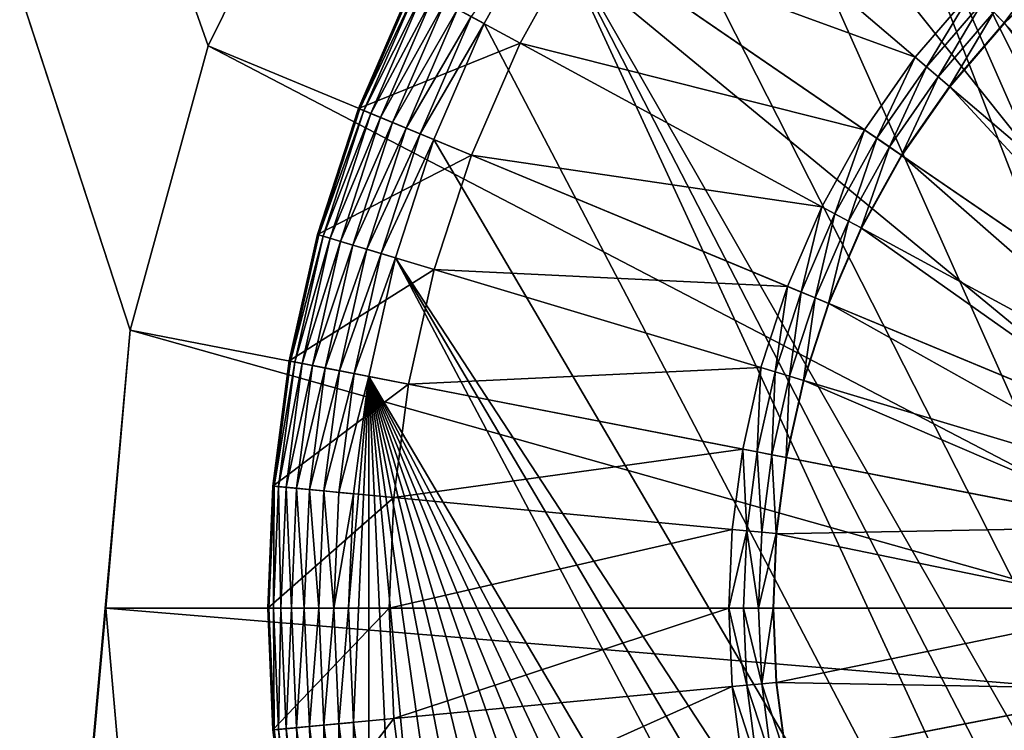
# Model space of a CAD drawing. Units: metres. Extents: x 2.67 to 3.08, y -3.44 to -1.43.
# Drawn here: x 2.71 to 2.73, y -2.76 to -2.75 of the extents above; entities that cross this region are included whole.
import ezdxf

# ---------------------------------------------------------------- set-up
doc = ezdxf.new("R2010")
doc.units = ezdxf.units.M
doc.header["$MEASUREMENT"] = 0
doc.layers.add('FCX 501', color=7, linetype='Continuous', true_color=0x8a086e)

# ---------------------------------------------------------------- blocks, each defined once
blk = doc.blocks.new('2dfe3da4-838d-4c16-9ddd-f8d332957434')
at = {"layer": 'FCX 501', "color": 0}
for points in [[(-190.871, -179.763, 196.264), (-206.924, -201.402, 196.264), (-206.155, -202.72, 196.264)], [(-190.871, -179.763, 196.264), (-206.155, -202.72, 196.264), (-205.245, -203.967, 196.264)], [(-190.871, -179.763, 196.264), (-205.245, -203.967, 196.264), (-189.473, -180.091, 196.264)], [(-189.473, -180.091, 196.264), (-205.245, -203.967, 196.264), (-188.079, -180.565, 196.264)], [(-188.079, -180.565, 196.264), (-205.245, -203.967, 196.264), (-186.711, -181.188, 196.264)], [(-186.711, -181.188, 196.264), (-205.245, -203.967, 196.264), (-185.392, -181.957, 196.264)], [(-185.392, -181.957, 196.264), (-205.245, -203.967, 196.264), (-184.146, -182.867, 196.264)], [(-184.146, -182.867, 196.264), (-205.245, -203.967, 196.264), (-182.994, -183.906, 196.264)], [(-182.994, -183.906, 196.264), (-205.245, -203.967, 196.264), (-181.955, -185.058, 196.264)], [(-181.955, -185.058, 196.264), (-205.245, -203.967, 196.264), (-181.045, -186.304, 196.264)], [(-181.045, -186.304, 196.264), (-205.245, -203.967, 196.264), (-180.276, -187.623, 196.264)], [(-180.276, -187.623, 196.264), (-205.245, -203.967, 196.264), (-179.653, -188.991, 196.264)], [(-179.653, -188.991, 196.264), (-205.245, -203.967, 196.264), (-179.179, -190.385, 196.264)], [(-179.179, -190.385, 196.264), (-205.245, -203.967, 196.264), (-178.851, -191.783, 196.264)], [(-178.851, -191.783, 196.264), (-205.245, -203.967, 196.264), (-178.661, -193.164, 196.264)], [(-178.661, -193.164, 196.264), (-205.245, -203.967, 196.264), (-204.207, -205.119, 196.264)], [(-178.661, -193.164, 196.264), (-204.207, -205.119, 196.264), (-203.055, -206.158, 196.264)], [(-178.661, -193.164, 196.264), (-203.055, -206.158, 196.264), (-201.808, -207.067, 196.264)], [(-178.661, -193.164, 196.264), (-201.808, -207.067, 196.264), (-178.6, -194.512, 196.264)], [(-178.6, -194.512, 196.264), (-201.808, -207.067, 196.264), (-178.661, -195.86, 196.264)], [(-178.661, -195.86, 196.264), (-201.808, -207.067, 196.264), (-200.49, -207.837, 196.264)], [(-178.661, -195.86, 196.264), (-200.49, -207.837, 196.264), (-199.122, -208.459, 196.264)], [(-178.661, -195.86, 196.264), (-199.122, -208.459, 196.264), (-197.728, -208.933, 196.264)], [(-178.661, -195.86, 196.264), (-197.728, -208.933, 196.264), (-178.851, -197.242, 196.264)], [(-178.851, -197.242, 196.264), (-197.728, -208.933, 196.264), (-179.179, -198.64, 196.264)], [(-198.204, -197.522, 187.264), (-210.336, -201.138, 187.264), (-208.666, -204.362, 187.264)], [(-198.204, -197.522, 187.264), (-208.666, -204.362, 187.264), (-197.489, -198.401, 187.264)], [(-197.489, -198.401, 187.264), (-208.666, -204.362, 187.264), (-206.328, -207.24, 187.264)], [(-197.489, -198.401, 187.264), (-206.328, -207.24, 187.264), (-196.61, -199.116, 187.264)], [(-200.494, -201.406, 193.399), (-196.91, -198.589, 190.43), (-199.745, -202.081, 193.399)], [(-199.745, -202.081, 193.399), (-196.91, -198.589, 190.43), (-196.473, -198.907, 190.43)], [(-179.179, -198.64, 196.264), (-197.728, -208.933, 196.264), (-196.33, -209.262, 196.264)], [(-179.179, -198.64, 196.264), (-196.33, -209.262, 196.264), (-179.653, -200.034, 196.264)], [(-199.745, -202.081, 193.399), (-196.473, -198.907, 190.43), (-198.935, -202.673, 193.399)], [(-198.935, -202.673, 193.399), (-196.473, -198.907, 190.43), (-196.012, -199.176, 190.43)], [(-196.61, -199.116, 187.264), (-206.328, -207.24, 187.264), (-203.45, -209.578, 187.264)], [(-196.61, -199.116, 187.264), (-203.45, -209.578, 187.264), (-195.625, -199.626, 187.264)], [(-198.935, -202.673, 193.399), (-196.012, -199.176, 190.43), (-198.078, -203.173, 193.399)], [(-198.078, -203.173, 193.399), (-196.012, -199.176, 190.43), (-195.533, -199.394, 190.43)], [(-198.078, -203.173, 193.399), (-195.533, -199.394, 190.43), (-197.189, -203.577, 193.399)], [(-197.189, -203.577, 193.399), (-195.533, -199.394, 190.43), (-195.045, -199.56, 190.43)], [(-195.625, -199.626, 187.264), (-203.45, -209.578, 187.264), (-200.226, -211.248, 187.264)], [(-195.625, -199.626, 187.264), (-200.226, -211.248, 187.264), (-194.601, -199.92, 187.264)], [(-197.189, -203.577, 193.399), (-195.045, -199.56, 190.43), (-196.283, -203.885, 193.399)], [(-196.283, -203.885, 193.399), (-195.045, -199.56, 190.43), (-194.556, -199.675, 190.43)], [(-191.826, -204.099, 193.399), (-192.645, -199.675, 190.43), (-192.155, -199.56, 190.43)], [(-190.325, -212.212, 187.264), (-191.576, -199.626, 187.264), (-192.599, -199.92, 187.264)], [(-196.283, -203.885, 193.399), (-194.556, -199.675, 190.43), (-195.374, -204.099, 193.399)], [(-195.374, -204.099, 193.399), (-194.556, -199.675, 190.43), (-194.476, -204.222, 193.399)], [(-194.476, -204.222, 193.399), (-194.556, -199.675, 190.43), (-193.6, -199.763, 190.43)], [(-192.724, -204.222, 193.399), (-193.6, -199.763, 190.43), (-192.645, -199.675, 190.43)], [(-192.724, -204.222, 193.399), (-192.645, -199.675, 190.43), (-191.826, -204.099, 193.399)], [(-194.476, -204.222, 193.399), (-193.6, -199.763, 190.43), (-193.6, -204.262, 193.399)], [(-193.6, -199.763, 190.43), (-192.724, -204.222, 193.399), (-193.6, -204.262, 193.399)], [(-194.601, -199.92, 187.264), (-200.226, -211.248, 187.264), (-196.876, -212.212, 187.264)], [(-194.601, -199.92, 187.264), (-196.876, -212.212, 187.264), (-193.6, -200.012, 187.264)], [(-192.599, -199.92, 187.264), (-193.6, -212.512, 187.264), (-190.325, -212.212, 187.264)], [(-193.6, -200.012, 187.264), (-193.6, -212.512, 187.264), (-192.599, -199.92, 187.264)], [(-193.6, -200.012, 187.264), (-196.876, -212.212, 187.264), (-193.6, -212.512, 187.264)], [(-179.653, -200.034, 196.264), (-196.33, -209.262, 196.264), (-180.276, -201.402, 196.264)], [(-200.497, -201.409, 193.401), (-201.311, -200.773, 193.494), (-201.172, -200.66, 193.401)], [(-201.172, -200.66, 193.401), (-200.494, -201.406, 193.399), (-200.497, -201.409, 193.401)], [(-201.311, -200.773, 193.494), (-200.497, -201.409, 193.401), (-200.623, -201.535, 193.494)], [(-199.748, -202.084, 193.401), (-200.623, -201.535, 193.494), (-200.497, -201.409, 193.401)], [(-200.497, -201.409, 193.401), (-200.494, -201.406, 193.399), (-199.745, -202.081, 193.399)], [(-200.497, -201.409, 193.401), (-199.745, -202.081, 193.399), (-199.748, -202.084, 193.401)], [(-180.276, -201.402, 196.264), (-196.33, -209.262, 196.264), (-181.045, -202.72, 196.264)], [(-199.86, -202.223, 193.494), (-200.755, -201.667, 193.548), (-200.623, -201.535, 193.494)], [(-200.623, -201.535, 193.494), (-199.748, -202.084, 193.401), (-199.86, -202.223, 193.494)], [(-199.978, -202.368, 193.548), (-200.884, -201.796, 193.564), (-200.755, -201.667, 193.548)], [(-200.755, -201.667, 193.548), (-199.86, -202.223, 193.494), (-199.978, -202.368, 193.548)], [(-200.092, -202.509, 193.564), (-202.74, -205.769, 193.564), (-200.884, -201.796, 193.564)], [(-199.978, -202.368, 193.548), (-200.092, -202.509, 193.564), (-200.884, -201.796, 193.564)], [(-198.937, -202.676, 193.401), (-199.86, -202.223, 193.494), (-199.748, -202.084, 193.401)], [(-199.748, -202.084, 193.401), (-199.745, -202.081, 193.399), (-198.935, -202.673, 193.399)], [(-199.748, -202.084, 193.401), (-198.935, -202.673, 193.399), (-198.937, -202.676, 193.401)], [(-199.035, -202.825, 193.494), (-199.978, -202.368, 193.548), (-199.86, -202.223, 193.494)], [(-199.86, -202.223, 193.494), (-198.937, -202.676, 193.401), (-199.035, -202.825, 193.494)], [(-199.137, -202.981, 193.548), (-200.092, -202.509, 193.564), (-199.978, -202.368, 193.548)], [(-199.978, -202.368, 193.548), (-199.035, -202.825, 193.494), (-199.137, -202.981, 193.548)], [(-200.092, -202.509, 193.564), (-201.535, -206.649, 193.564), (-202.74, -205.769, 193.564)], [(-199.237, -203.134, 193.564), (-201.535, -206.649, 193.564), (-200.092, -202.509, 193.564)], [(-199.137, -202.981, 193.548), (-199.237, -203.134, 193.564), (-200.092, -202.509, 193.564)], [(-198.08, -203.176, 193.401), (-199.035, -202.825, 193.494), (-198.937, -202.676, 193.401)], [(-198.937, -202.676, 193.401), (-198.935, -202.673, 193.399), (-198.078, -203.173, 193.399)], [(-198.937, -202.676, 193.401), (-198.078, -203.173, 193.399), (-198.08, -203.176, 193.401)], [(-181.045, -202.72, 196.264), (-196.33, -209.262, 196.264), (-181.955, -203.967, 196.264)], [(-198.162, -203.335, 193.494), (-199.137, -202.981, 193.548), (-199.035, -202.825, 193.494)], [(-199.035, -202.825, 193.494), (-198.08, -203.176, 193.401), (-198.162, -203.335, 193.494)], [(-198.247, -203.5, 193.548), (-199.237, -203.134, 193.564), (-199.137, -202.981, 193.548)], [(-199.137, -202.981, 193.548), (-198.162, -203.335, 193.494), (-198.247, -203.5, 193.548)], [(-199.237, -203.134, 193.564), (-200.26, -207.392, 193.564), (-201.535, -206.649, 193.564)], [(-198.331, -203.662, 193.564), (-200.26, -207.392, 193.564), (-199.237, -203.134, 193.564)], [(-198.247, -203.5, 193.548), (-198.331, -203.662, 193.564), (-199.237, -203.134, 193.564)], [(-197.19, -203.581, 193.401), (-198.162, -203.335, 193.494), (-198.08, -203.176, 193.401)], [(-197.189, -203.577, 193.399), (-198.08, -203.176, 193.401), (-198.078, -203.173, 193.399)], [(-198.08, -203.176, 193.401), (-197.189, -203.577, 193.399), (-197.19, -203.581, 193.401)], [(-197.256, -203.747, 193.494), (-198.247, -203.5, 193.548), (-198.162, -203.335, 193.494)], [(-198.162, -203.335, 193.494), (-197.19, -203.581, 193.401), (-197.256, -203.747, 193.494)], [(-197.325, -203.92, 193.548), (-198.331, -203.662, 193.564), (-198.247, -203.5, 193.548)], [(-198.247, -203.5, 193.548), (-197.256, -203.747, 193.494), (-197.325, -203.92, 193.548)], [(-196.284, -203.889, 193.401), (-197.256, -203.747, 193.494), (-197.19, -203.581, 193.401)], [(-197.19, -203.581, 193.401), (-197.189, -203.577, 193.399), (-196.283, -203.885, 193.399)], [(-197.19, -203.581, 193.401), (-196.283, -203.885, 193.399), (-196.284, -203.889, 193.401)], [(-198.331, -203.662, 193.564), (-198.938, -207.994, 193.564), (-200.26, -207.392, 193.564)], [(-197.392, -204.089, 193.564), (-198.938, -207.994, 193.564), (-198.331, -203.662, 193.564)], [(-197.325, -203.92, 193.548), (-197.392, -204.089, 193.564), (-198.331, -203.662, 193.564)], [(-196.333, -204.061, 193.494), (-197.325, -203.92, 193.548), (-197.256, -203.747, 193.494)], [(-197.256, -203.747, 193.494), (-196.284, -203.889, 193.401), (-196.333, -204.061, 193.494)], [(-196.384, -204.24, 193.548), (-197.392, -204.089, 193.564), (-197.325, -203.92, 193.548)], [(-197.325, -203.92, 193.548), (-196.333, -204.061, 193.494), (-196.384, -204.24, 193.548)], [(-195.375, -204.103, 193.401), (-196.333, -204.061, 193.494), (-196.284, -203.889, 193.401)], [(-196.284, -203.889, 193.401), (-196.283, -203.885, 193.399), (-195.374, -204.099, 193.399)], [(-196.284, -203.889, 193.401), (-195.374, -204.099, 193.399), (-195.375, -204.103, 193.401)], [(-181.955, -203.967, 196.264), (-196.33, -209.262, 196.264), (-182.994, -205.119, 196.264)], [(-197.392, -204.089, 193.564), (-197.59, -208.453, 193.564), (-198.938, -207.994, 193.564)], [(-196.434, -204.415, 193.564), (-197.59, -208.453, 193.564), (-197.392, -204.089, 193.564)], [(-196.384, -204.24, 193.548), (-196.434, -204.415, 193.564), (-197.392, -204.089, 193.564)], [(-195.407, -204.279, 193.494), (-196.384, -204.24, 193.548), (-196.333, -204.061, 193.494)], [(-196.333, -204.061, 193.494), (-195.375, -204.103, 193.401), (-195.407, -204.279, 193.494)], [(-194.477, -204.226, 193.401), (-195.407, -204.279, 193.494), (-195.375, -204.103, 193.401)], [(-195.375, -204.103, 193.401), (-195.374, -204.099, 193.399), (-194.476, -204.222, 193.399)], [(-195.375, -204.103, 193.401), (-194.476, -204.222, 193.399), (-194.477, -204.226, 193.401)], [(-192.724, -204.226, 193.401), (-191.826, -204.099, 193.399), (-191.826, -204.103, 193.401)], [(-192.724, -204.226, 193.401), (-192.724, -204.222, 193.399), (-191.826, -204.099, 193.399)], [(-191.826, -204.103, 193.401), (-192.708, -204.404, 193.494), (-192.724, -204.226, 193.401)], [(-192.708, -204.404, 193.494), (-191.826, -204.103, 193.401), (-191.793, -204.279, 193.494)], [(-195.441, -204.462, 193.548), (-196.434, -204.415, 193.564), (-196.384, -204.24, 193.548)], [(-196.384, -204.24, 193.548), (-195.407, -204.279, 193.494), (-195.441, -204.462, 193.548)], [(-194.493, -204.404, 193.494), (-195.441, -204.462, 193.548), (-195.407, -204.279, 193.494)], [(-195.407, -204.279, 193.494), (-194.477, -204.226, 193.401), (-194.493, -204.404, 193.494)], [(-194.477, -204.226, 193.401), (-193.6, -204.444, 193.494), (-194.493, -204.404, 193.494)], [(-194.477, -204.226, 193.401), (-194.476, -204.222, 193.399), (-193.6, -204.265, 193.401)], [(-194.477, -204.226, 193.401), (-193.6, -204.265, 193.401), (-193.6, -204.444, 193.494)], [(-193.6, -204.265, 193.401), (-194.476, -204.222, 193.399), (-193.6, -204.262, 193.399)], [(-192.724, -204.226, 193.401), (-193.6, -204.262, 193.399), (-192.724, -204.222, 193.399)], [(-192.724, -204.226, 193.401), (-193.6, -204.265, 193.401), (-193.6, -204.262, 193.399)], [(-192.708, -204.404, 193.494), (-193.6, -204.265, 193.401), (-192.724, -204.226, 193.401)], [(-192.708, -204.404, 193.494), (-193.6, -204.444, 193.494), (-193.6, -204.265, 193.401)], [(-191.793, -204.279, 193.494), (-192.691, -204.59, 193.548), (-192.708, -204.404, 193.494)], [(-192.691, -204.59, 193.548), (-191.793, -204.279, 193.494), (-191.759, -204.462, 193.548)], [(-196.434, -204.415, 193.564), (-196.239, -208.77, 193.564), (-197.59, -208.453, 193.564)], [(-195.441, -204.462, 193.548), (-195.474, -204.641, 193.564), (-196.434, -204.415, 193.564)], [(-195.474, -204.641, 193.564), (-196.239, -208.77, 193.564), (-196.434, -204.415, 193.564)], [(-194.509, -204.59, 193.548), (-195.474, -204.641, 193.564), (-195.441, -204.462, 193.548)], [(-195.441, -204.462, 193.548), (-194.493, -204.404, 193.494), (-194.509, -204.59, 193.548)], [(-194.493, -204.404, 193.494), (-193.6, -204.444, 193.494), (-194.509, -204.59, 193.548)], [(-194.509, -204.59, 193.548), (-193.6, -204.444, 193.494), (-193.6, -204.631, 193.548)], [(-192.708, -204.404, 193.494), (-193.6, -204.631, 193.548), (-193.6, -204.444, 193.494)], [(-192.691, -204.59, 193.548), (-193.6, -204.631, 193.548), (-192.708, -204.404, 193.494)], [(-191.759, -204.462, 193.548), (-192.675, -204.771, 193.564), (-192.691, -204.59, 193.548)], [(-191.759, -204.462, 193.548), (-191.726, -204.641, 193.564), (-192.675, -204.771, 193.564)], [(-194.509, -204.59, 193.548), (-194.526, -204.771, 193.564), (-195.474, -204.641, 193.564)], [(-194.509, -204.59, 193.548), (-193.6, -204.813, 193.564), (-194.526, -204.771, 193.564)], [(-194.509, -204.59, 193.548), (-193.6, -204.631, 193.548), (-193.6, -204.813, 193.564)], [(-192.691, -204.59, 193.548), (-193.6, -204.813, 193.564), (-193.6, -204.631, 193.548)], [(-192.691, -204.59, 193.548), (-192.675, -204.771, 193.564), (-193.6, -204.813, 193.564)], [(-195.474, -204.641, 193.564), (-194.903, -208.954, 193.564), (-196.239, -208.77, 193.564)], [(-194.526, -204.771, 193.564), (-194.903, -208.954, 193.564), (-195.474, -204.641, 193.564)], [(-191.726, -204.641, 193.564), (-190.962, -208.77, 193.564), (-192.675, -204.771, 193.564)], [(-194.526, -204.771, 193.564), (-193.6, -209.012, 193.564), (-194.903, -208.954, 193.564)], [(-193.6, -204.813, 193.564), (-193.6, -209.012, 193.564), (-194.526, -204.771, 193.564)], [(-192.675, -204.771, 193.564), (-192.297, -208.954, 193.564), (-193.6, -204.813, 193.564)], [(-193.6, -204.813, 193.564), (-192.297, -208.954, 193.564), (-193.6, -209.012, 193.564)], [(-192.675, -204.771, 193.564), (-190.962, -208.77, 193.564), (-192.297, -208.954, 193.564)], [(-182.994, -205.119, 196.264), (-196.33, -209.262, 196.264), (-184.146, -206.158, 196.264)], [(-184.146, -206.158, 196.264), (-196.33, -209.262, 196.264), (-185.392, -207.067, 196.264)], [(-201.535, -206.649, 191.264), (-200.26, -207.392, 193.564), (-200.26, -207.392, 191.264)], [(-201.535, -206.649, 191.264), (-201.535, -206.649, 193.564), (-200.26, -207.392, 193.564)], [(-200.26, -207.392, 191.264), (-200.949, -208.725, 191.264), (-201.535, -206.649, 191.264)], [(-201.808, -207.067, 196.264), (-200.573, -207.998, 196.248), (-200.49, -207.837, 196.264)], [(-185.392, -207.067, 196.264), (-196.33, -209.262, 196.264), (-186.711, -207.837, 196.264)], [(-200.26, -207.392, 191.264), (-199.49, -209.389, 191.264), (-200.949, -208.725, 191.264)], [(-200.26, -207.392, 191.264), (-198.938, -207.994, 193.564), (-198.938, -207.994, 191.264)], [(-200.26, -207.392, 191.264), (-200.26, -207.392, 193.564), (-198.938, -207.994, 193.564)], [(-198.938, -207.994, 191.264), (-199.49, -209.389, 191.264), (-200.26, -207.392, 191.264)], [(-200.49, -207.837, 196.264), (-200.573, -207.998, 196.248), (-199.189, -208.628, 196.248)], [(-200.49, -207.837, 196.264), (-199.189, -208.628, 196.248), (-199.122, -208.459, 196.264)], [(-186.711, -207.837, 196.264), (-196.33, -209.262, 196.264), (-188.079, -208.459, 196.264)], [(-198.938, -207.994, 191.264), (-198.003, -209.895, 191.264), (-199.49, -209.389, 191.264)], [(-198.938, -207.994, 191.264), (-197.59, -208.453, 193.564), (-197.59, -208.453, 191.264)], [(-198.938, -207.994, 191.264), (-198.938, -207.994, 193.564), (-197.59, -208.453, 193.564)], [(-197.59, -208.453, 191.264), (-198.003, -209.895, 191.264), (-198.938, -207.994, 191.264)], [(-199.257, -208.801, 196.194), (-200.573, -207.998, 196.248), (-200.659, -208.164, 196.194)], [(-200.573, -207.998, 196.248), (-199.257, -208.801, 196.194), (-199.189, -208.628, 196.248)], [(-199.323, -208.968, 196.101), (-200.659, -208.164, 196.194), (-200.741, -208.323, 196.101)], [(-200.659, -208.164, 196.194), (-199.323, -208.968, 196.101), (-199.257, -208.801, 196.194)], [(-199.382, -209.117, 195.971), (-200.741, -208.323, 196.101), (-200.814, -208.465, 195.971)], [(-200.741, -208.323, 196.101), (-199.382, -209.117, 195.971), (-199.323, -208.968, 196.101)], [(-199.122, -208.459, 196.264), (-199.189, -208.628, 196.248), (-197.778, -209.108, 196.248)], [(-199.122, -208.459, 196.264), (-197.778, -209.108, 196.248), (-197.728, -208.933, 196.264)], [(-197.59, -208.453, 191.264), (-196.512, -210.245, 191.264), (-198.003, -209.895, 191.264)], [(-196.239, -208.77, 191.264), (-197.59, -208.453, 193.564), (-196.239, -208.77, 193.564)], [(-197.59, -208.453, 191.264), (-197.59, -208.453, 193.564), (-196.239, -208.77, 191.264)], [(-196.239, -208.77, 191.264), (-196.512, -210.245, 191.264), (-197.59, -208.453, 191.264)], [(-188.079, -208.459, 196.264), (-196.33, -209.262, 196.264), (-189.473, -208.933, 196.264)], [(-199.43, -209.237, 195.811), (-200.814, -208.465, 195.971), (-200.874, -208.58, 195.811)], [(-200.814, -208.465, 195.971), (-199.43, -209.237, 195.811), (-199.382, -209.117, 195.971)], [(-199.484, -209.373, 195.446), (-200.917, -208.662, 195.632), (-200.941, -208.71, 195.446)], [(-199.464, -209.324, 195.632), (-200.874, -208.58, 195.811), (-200.917, -208.662, 195.632)], [(-200.917, -208.662, 195.632), (-199.484, -209.373, 195.446), (-199.464, -209.324, 195.632)], [(-200.874, -208.58, 195.811), (-199.464, -209.324, 195.632), (-199.43, -209.237, 195.811)], [(-197.829, -209.287, 196.194), (-199.189, -208.628, 196.248), (-199.257, -208.801, 196.194)], [(-199.189, -208.628, 196.248), (-197.829, -209.287, 196.194), (-197.778, -209.108, 196.248)], [(-199.49, -209.389, 195.264), (-200.941, -208.71, 195.446), (-200.949, -208.725, 195.264)], [(-199.49, -209.389, 195.264), (-200.949, -208.725, 191.264), (-199.49, -209.389, 191.264)], [(-200.949, -208.725, 195.264), (-200.949, -208.725, 191.264), (-199.49, -209.389, 195.264)], [(-199.49, -209.389, 195.264), (-199.484, -209.373, 195.446), (-200.941, -208.71, 195.446)], [(-197.878, -209.459, 196.101), (-199.257, -208.801, 196.194), (-199.323, -208.968, 196.101)], [(-199.257, -208.801, 196.194), (-197.878, -209.459, 196.101), (-197.829, -209.287, 196.194)], [(-196.239, -208.77, 191.264), (-195.038, -210.448, 191.264), (-196.512, -210.245, 191.264)], [(-196.239, -208.77, 191.264), (-194.903, -208.954, 193.564), (-194.903, -208.954, 191.264)], [(-196.239, -208.77, 191.264), (-196.239, -208.77, 193.564), (-194.903, -208.954, 193.564)], [(-194.903, -208.954, 191.264), (-195.038, -210.448, 191.264), (-196.239, -208.77, 191.264)], [(-190.962, -208.77, 191.264), (-190.689, -210.245, 191.264), (-192.297, -208.954, 191.264)], [(-192.297, -208.954, 191.264), (-190.962, -208.77, 193.564), (-190.962, -208.77, 191.264)], [(-192.297, -208.954, 191.264), (-192.297, -208.954, 193.564), (-190.962, -208.77, 193.564)], [(-197.922, -209.613, 195.971), (-199.323, -208.968, 196.101), (-199.382, -209.117, 195.971)], [(-199.323, -208.968, 196.101), (-197.922, -209.613, 195.971), (-197.878, -209.459, 196.101)], [(-197.728, -208.933, 196.264), (-197.778, -209.108, 196.248), (-196.363, -209.441, 196.248)], [(-197.728, -208.933, 196.264), (-196.363, -209.441, 196.248), (-196.33, -209.262, 196.264)], [(-189.473, -208.933, 196.264), (-196.33, -209.262, 196.264), (-190.871, -209.262, 196.264)], [(-194.903, -208.954, 191.264), (-193.6, -210.512, 191.264), (-195.038, -210.448, 191.264)], [(-193.6, -209.012, 191.264), (-194.903, -208.954, 193.564), (-193.6, -209.012, 193.564)], [(-194.903, -208.954, 191.264), (-194.903, -208.954, 193.564), (-193.6, -209.012, 191.264)], [(-193.6, -209.012, 191.264), (-193.6, -210.512, 191.264), (-194.903, -208.954, 191.264)], [(-192.297, -208.954, 191.264), (-192.163, -210.448, 191.264), (-193.6, -209.012, 191.264)], [(-192.297, -208.954, 193.564), (-193.6, -209.012, 191.264), (-193.6, -209.012, 193.564)], [(-193.6, -209.012, 191.264), (-192.297, -208.954, 193.564), (-192.297, -208.954, 191.264)], [(-193.6, -209.012, 191.264), (-192.163, -210.448, 191.264), (-193.6, -210.512, 191.264)], [(-192.297, -208.954, 191.264), (-190.689, -210.245, 191.264), (-192.163, -210.448, 191.264)], [(-197.958, -209.738, 195.811), (-199.382, -209.117, 195.971), (-199.43, -209.237, 195.811)], [(-199.382, -209.117, 195.971), (-197.958, -209.738, 195.811), (-197.922, -209.613, 195.971)], [(-196.397, -209.624, 196.194), (-197.778, -209.108, 196.248), (-197.829, -209.287, 196.194)], [(-197.778, -209.108, 196.248), (-196.397, -209.624, 196.194), (-196.363, -209.441, 196.248)], [(-197.983, -209.827, 195.632), (-199.43, -209.237, 195.811), (-199.464, -209.324, 195.632)], [(-199.43, -209.237, 195.811), (-197.983, -209.827, 195.632), (-197.958, -209.738, 195.811)], [(-196.33, -209.262, 196.264), (-196.363, -209.441, 196.248), (-194.964, -209.633, 196.248)], [(-196.33, -209.262, 196.264), (-194.964, -209.633, 196.248), (-194.948, -209.452, 196.264)], [(-193.6, -209.512, 196.264), (-196.33, -209.262, 196.264), (-194.948, -209.452, 196.264)], [(-192.252, -209.452, 196.264), (-196.33, -209.262, 196.264), (-193.6, -209.512, 196.264)], [(-190.871, -209.262, 196.264), (-196.33, -209.262, 196.264), (-192.252, -209.452, 196.264)], [(-192.252, -209.452, 196.264), (-190.838, -209.441, 196.248), (-190.871, -209.262, 196.264)], [(-198.003, -209.895, 195.264), (-199.484, -209.373, 195.446), (-199.49, -209.389, 195.264)], [(-199.49, -209.389, 195.264), (-198.003, -209.895, 191.264), (-198.003, -209.895, 195.264)], [(-199.49, -209.389, 195.264), (-199.49, -209.389, 191.264), (-198.003, -209.895, 191.264)], [(-197.998, -209.879, 195.446), (-199.464, -209.324, 195.632), (-199.484, -209.373, 195.446)], [(-198.003, -209.895, 195.264), (-197.998, -209.879, 195.446), (-199.484, -209.373, 195.446)], [(-199.464, -209.324, 195.632), (-197.998, -209.879, 195.446), (-197.983, -209.827, 195.632)], [(-196.429, -209.8, 196.101), (-197.829, -209.287, 196.194), (-197.878, -209.459, 196.101)], [(-197.829, -209.287, 196.194), (-196.429, -209.8, 196.101), (-196.397, -209.624, 196.194)], [(-196.458, -209.957, 195.971), (-197.878, -209.459, 196.101), (-197.922, -209.613, 195.971)], [(-197.878, -209.459, 196.101), (-196.458, -209.957, 195.971), (-196.429, -209.8, 196.101)], [(-194.981, -209.818, 196.194), (-196.363, -209.441, 196.248), (-196.397, -209.624, 196.194)], [(-196.363, -209.441, 196.248), (-194.981, -209.818, 196.194), (-194.964, -209.633, 196.248)], [(-194.948, -209.452, 196.264), (-194.964, -209.633, 196.248), (-193.6, -209.694, 196.248)], [(-194.948, -209.452, 196.264), (-193.6, -209.694, 196.248), (-193.6, -209.512, 196.264)], [(-193.6, -209.512, 196.264), (-192.236, -209.633, 196.248), (-192.252, -209.452, 196.264)], [(-192.252, -209.452, 196.264), (-192.236, -209.633, 196.248), (-190.838, -209.441, 196.248)], [(-192.236, -209.633, 196.248), (-190.804, -209.624, 196.194), (-190.838, -209.441, 196.248)], [(-200.226, -211.248, 196.264), (-203.45, -209.578, 187.264), (-203.45, -209.578, 196.264)], [(-200.226, -211.248, 196.264), (-200.226, -211.248, 187.264), (-203.45, -209.578, 187.264)], [(-196.482, -210.085, 195.811), (-197.922, -209.613, 195.971), (-197.958, -209.738, 195.811)], [(-197.922, -209.613, 195.971), (-196.482, -210.085, 195.811), (-196.458, -209.957, 195.971)], [(-193.6, -209.694, 196.248), (-192.236, -209.633, 196.248), (-193.6, -209.512, 196.264)], [(-194.997, -209.997, 196.101), (-196.397, -209.624, 196.194), (-196.429, -209.8, 196.101)], [(-196.397, -209.624, 196.194), (-194.997, -209.997, 196.101), (-194.981, -209.818, 196.194)], [(-194.981, -209.818, 196.194), (-193.6, -209.694, 196.248), (-194.964, -209.633, 196.248)], [(-194.981, -209.818, 196.194), (-193.6, -209.88, 196.194), (-193.6, -209.694, 196.248)], [(-193.6, -209.694, 196.248), (-192.219, -209.818, 196.194), (-192.236, -209.633, 196.248)], [(-193.6, -209.88, 196.194), (-192.219, -209.818, 196.194), (-193.6, -209.694, 196.248)], [(-190.804, -209.624, 196.194), (-192.236, -209.633, 196.248), (-192.219, -209.818, 196.194)], [(-192.219, -209.818, 196.194), (-190.771, -209.8, 196.101), (-190.804, -209.624, 196.194)], [(-196.509, -210.229, 195.446), (-197.983, -209.827, 195.632), (-197.998, -209.879, 195.446)], [(-196.499, -210.176, 195.632), (-197.958, -209.738, 195.811), (-197.983, -209.827, 195.632)], [(-197.983, -209.827, 195.632), (-196.509, -210.229, 195.446), (-196.499, -210.176, 195.632)], [(-197.958, -209.738, 195.811), (-196.499, -210.176, 195.632), (-196.482, -210.085, 195.811)], [(-195.012, -210.156, 195.971), (-196.429, -209.8, 196.101), (-196.458, -209.957, 195.971)], [(-196.429, -209.8, 196.101), (-195.012, -210.156, 195.971), (-194.997, -209.997, 196.101)], [(-194.997, -209.997, 196.101), (-193.6, -209.88, 196.194), (-194.981, -209.818, 196.194)], [(-193.6, -209.88, 196.194), (-192.203, -209.997, 196.101), (-192.219, -209.818, 196.194)], [(-190.771, -209.8, 196.101), (-192.219, -209.818, 196.194), (-192.203, -209.997, 196.101)], [(-192.203, -209.997, 196.101), (-190.742, -209.957, 195.971), (-190.771, -209.8, 196.101)], [(-196.512, -210.245, 195.264), (-197.998, -209.879, 195.446), (-198.003, -209.895, 195.264)], [(-198.003, -209.895, 195.264), (-196.512, -210.245, 191.264), (-196.512, -210.245, 195.264)], [(-198.003, -209.895, 195.264), (-198.003, -209.895, 191.264), (-196.512, -210.245, 191.264)], [(-196.512, -210.245, 195.264), (-196.509, -210.229, 195.446), (-197.998, -209.879, 195.446)], [(-195.023, -210.285, 195.811), (-196.458, -209.957, 195.971), (-196.482, -210.085, 195.811)], [(-196.458, -209.957, 195.971), (-195.023, -210.285, 195.811), (-195.012, -210.156, 195.971)], [(-194.997, -209.997, 196.101), (-193.6, -210.06, 196.101), (-193.6, -209.88, 196.194)], [(-193.6, -210.06, 196.101), (-192.203, -209.997, 196.101), (-193.6, -209.88, 196.194)], [(-190.742, -209.957, 195.971), (-192.203, -209.997, 196.101), (-192.189, -210.156, 195.971)], [(-192.189, -210.156, 195.971), (-190.718, -210.085, 195.811), (-190.742, -209.957, 195.971)], [(-195.032, -210.378, 195.632), (-196.482, -210.085, 195.811), (-196.499, -210.176, 195.632)], [(-196.482, -210.085, 195.811), (-195.032, -210.378, 195.632), (-195.023, -210.285, 195.811)], [(-195.012, -210.156, 195.971), (-193.6, -210.06, 196.101), (-194.997, -209.997, 196.101)], [(-195.012, -210.156, 195.971), (-193.6, -210.219, 195.971), (-193.6, -210.06, 196.101)], [(-193.6, -210.06, 196.101), (-192.189, -210.156, 195.971), (-192.203, -209.997, 196.101)], [(-193.6, -210.219, 195.971), (-192.189, -210.156, 195.971), (-193.6, -210.06, 196.101)], [(-190.718, -210.085, 195.811), (-192.189, -210.156, 195.971), (-192.177, -210.285, 195.811)], [(-192.177, -210.285, 195.811), (-190.702, -210.176, 195.632), (-190.718, -210.085, 195.811)], [(-195.036, -210.431, 195.446), (-196.499, -210.176, 195.632), (-196.509, -210.229, 195.446)], [(-196.499, -210.176, 195.632), (-195.036, -210.431, 195.446), (-195.032, -210.378, 195.632)], [(-195.023, -210.285, 195.811), (-193.6, -210.219, 195.971), (-195.012, -210.156, 195.971)], [(-193.6, -210.219, 195.971), (-192.177, -210.285, 195.811), (-192.189, -210.156, 195.971)], [(-190.702, -210.176, 195.632), (-192.177, -210.285, 195.811), (-192.169, -210.378, 195.632)], [(-192.169, -210.378, 195.632), (-190.692, -210.229, 195.446), (-190.702, -210.176, 195.632)], [(-195.038, -210.448, 195.264), (-196.509, -210.229, 195.446), (-196.512, -210.245, 195.264)], [(-196.512, -210.245, 195.264), (-195.038, -210.448, 191.264), (-195.038, -210.448, 195.264)], [(-196.512, -210.245, 195.264), (-196.512, -210.245, 191.264), (-195.038, -210.448, 191.264)], [(-195.038, -210.448, 195.264), (-195.036, -210.431, 195.446), (-196.509, -210.229, 195.446)], [(-195.032, -210.378, 195.632), (-193.6, -210.349, 195.811), (-195.023, -210.285, 195.811)], [(-195.023, -210.285, 195.811), (-193.6, -210.349, 195.811), (-193.6, -210.219, 195.971)], [(-193.6, -210.349, 195.811), (-192.177, -210.285, 195.811), (-193.6, -210.219, 195.971)], [(-193.6, -210.349, 195.811), (-192.169, -210.378, 195.632), (-192.177, -210.285, 195.811)], [(-190.692, -210.229, 195.446), (-192.169, -210.378, 195.632), (-192.164, -210.431, 195.446)], [(-190.689, -210.245, 195.264), (-190.692, -210.229, 195.446), (-192.164, -210.431, 195.446)], [(-190.689, -210.245, 195.264), (-192.164, -210.431, 195.446), (-192.163, -210.448, 195.264)], [(-190.689, -210.245, 191.264), (-192.163, -210.448, 195.264), (-192.163, -210.448, 191.264)], [(-190.689, -210.245, 191.264), (-190.689, -210.245, 195.264), (-192.163, -210.448, 195.264)], [(-193.6, -210.512, 195.264), (-195.036, -210.431, 195.446), (-195.038, -210.448, 195.264)], [(-195.036, -210.431, 195.446), (-193.6, -210.442, 195.632), (-195.032, -210.378, 195.632)], [(-195.036, -210.431, 195.446), (-193.6, -210.512, 195.264), (-193.6, -210.496, 195.446)], [(-195.036, -210.431, 195.446), (-193.6, -210.496, 195.446), (-193.6, -210.442, 195.632)], [(-195.032, -210.378, 195.632), (-193.6, -210.442, 195.632), (-193.6, -210.349, 195.811)], [(-193.6, -210.442, 195.632), (-192.169, -210.378, 195.632), (-193.6, -210.349, 195.811)], [(-193.6, -210.442, 195.632), (-192.164, -210.431, 195.446), (-192.169, -210.378, 195.632)], [(-193.6, -210.496, 195.446), (-192.164, -210.431, 195.446), (-193.6, -210.442, 195.632)], [(-192.163, -210.448, 195.264), (-192.164, -210.431, 195.446), (-193.6, -210.496, 195.446)], [(-195.038, -210.448, 195.264), (-193.6, -210.512, 191.264), (-193.6, -210.512, 195.264)], [(-195.038, -210.448, 195.264), (-195.038, -210.448, 191.264), (-193.6, -210.512, 191.264)], [(-192.163, -210.448, 195.264), (-193.6, -210.496, 195.446), (-193.6, -210.512, 195.264)], [(-192.163, -210.448, 191.264), (-193.6, -210.512, 195.264), (-193.6, -210.512, 191.264)], [(-192.163, -210.448, 191.264), (-192.163, -210.448, 195.264), (-193.6, -210.512, 195.264)], [(-200.226, -211.248, 187.264), (-196.876, -212.212, 196.264), (-196.876, -212.212, 187.264)], [(-196.876, -212.212, 196.264), (-200.226, -211.248, 187.264), (-200.226, -211.248, 196.264)], [(-193.6, -212.512, 187.264), (-196.876, -212.212, 196.264), (-193.6, -212.512, 196.264)], [(-196.876, -212.212, 187.264), (-196.876, -212.212, 196.264), (-193.6, -212.512, 187.264)], [(-190.325, -212.212, 196.264), (-193.6, -212.512, 187.264), (-193.6, -212.512, 196.264)], [(-190.325, -212.212, 196.264), (-190.325, -212.212, 187.264), (-193.6, -212.512, 187.264)]]:
    blk.add_3dface(points, dxfattribs=at)
blk = doc.blocks.new('bb211ede-66cd-4a78-9899-1d0f2b8a7eeb')
at = {"layer": 'FCX 501', "color": 0}
for points in [[(-209.058, 186.802, -171.736), (158.942, -215.198, -171.736), (-209.058, -215.198, -171.736)], [(158.942, -215.198, -171.736), (-209.058, 186.802, -171.736), (158.942, 186.802, -171.736)], [(139.942, 169.802, 177.264), (-190.058, -215.198, 177.264), (-190.058, 169.802, 177.264)], [(-190.058, -215.198, 177.264), (139.942, 169.802, 177.264), (139.942, -215.198, 177.264)], [(-190.058, 169.802, -152.736), (139.942, -215.198, -152.736), (139.942, 169.802, -152.736)], [(139.942, -215.198, -152.736), (-190.058, 169.802, -152.736), (-190.058, -215.198, -152.736)], [(-209.058, -215.198, 196.264), (-132.684, -186.935, 196.264), (-135.908, -185.264, 196.264)], [(-209.058, -215.198, 196.264), (-129.333, -187.898, 196.264), (-132.684, -186.935, 196.264)], [(158.942, -215.198, 196.264), (-129.333, -187.898, 196.264), (-209.058, -215.198, 196.264)], [(158.942, -215.198, 196.264), (-126.058, -188.198, 196.264), (-129.333, -187.898, 196.264)], [(158.942, -215.198, 196.264), (-122.783, -187.898, 196.264), (-126.058, -188.198, 196.264)]]:
    blk.add_3dface(points, dxfattribs=at)
blk = doc.blocks.new('8f078908-6cb8-4f98-9b60-732c356157c5')
at = {"layer": 'FCX 501', "color": 0}
for name, p in [('bb211ede-66cd-4a78-9899-1d0f2b8a7eeb', (54.459, -164.95)), ('2dfe3da4-838d-4c16-9ddd-f8d332957434', (122.001, -140.637))]:
    blk.add_blockref(name, p, dxfattribs=at)

msp = doc.modelspace()

# ---------------------------------------------------------------- block references
at = {"color": 8, "true_color": 0x7e7e7e, "xscale": 0.001005871097166865, "yscale": 0.0009588156895277133, "zscale": 0.001006008190839024, "rotation": 270}
for p in [(3.054094, -2.833556, 0.635599), (3.054094, -2.833556, 1.823197)]:
    msp.add_blockref('8f078908-6cb8-4f98-9b60-732c356157c5', p, dxfattribs=at)

doc.saveas('drawing.dxf')
